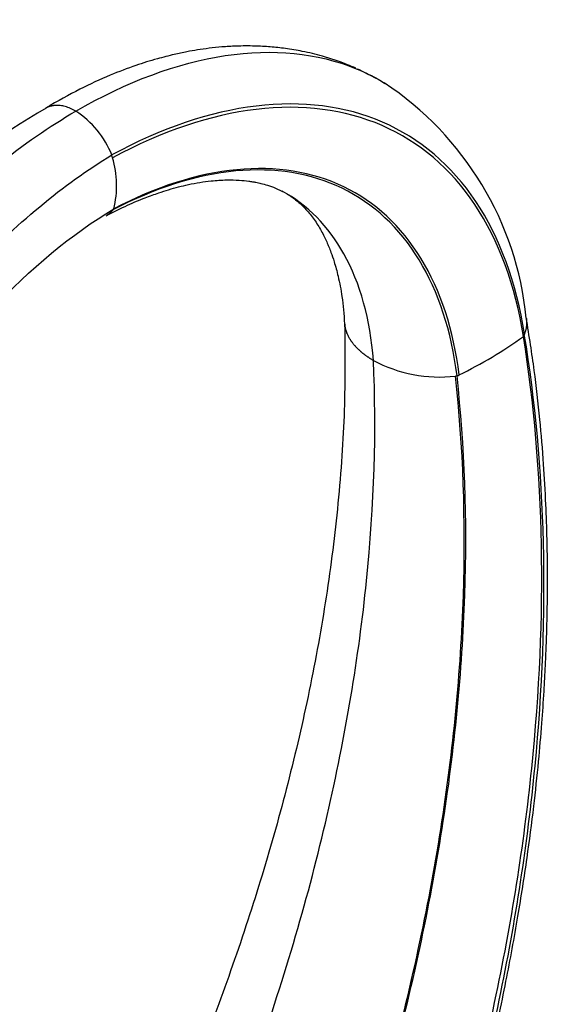
# Model space of a CAD drawing. Units: millimetres. Extents: x 0 to 1154, y 0 to 1462.
# Drawn here: x 366 to 456, y 384 to 547 of the extents above; entities that cross this region are included whole.
import ezdxf
from ezdxf import colors
from ezdxf.entities.mleader import LeaderData, LeaderLine
from ezdxf.math import Vec2, Vec3

# ---------------------------------------------------------------- set-up
doc = ezdxf.new("R2010")
doc.units = ezdxf.units.MM
doc.layers.add('DV7_Défaut', color=7, linetype='Continuous')
doc.layers.add('Défaut', color=7, linetype='Continuous')

# ---------------------------------------------------------------- blocks, each defined once
blk = doc.blocks.new('_DOT')
at = {"color": 0}
blk.add_line((0, 0), (-1, 0), dxfattribs=at)
at = {"color": 0, "const_width": 0.333}
blk.add_lwpolyline([(-0.1665, 0, 1), (0.1665, 0, 1)], format="xyb", close=True, dxfattribs=at)
blk = doc.blocks.new('SE6')
at = {"layer": 'DV7_Défaut', "color": 7, "linetype": 'Continuous'}
for p, q in [((449.94, 494.61), (449.79, 494.24)), ((438.78, 487.72), (438.52, 487.69))]:
    blk.add_line(p, q, dxfattribs=at)
for centre, radius, start, end in [((397.57, 492.08), 52.95, 5.6719, 56.5901), ((437.68, 417.63), 132.67, 120.3472, 143.3305), ((366.98, 518.43), 15.74, 22.0991, 56.8882), ((333.92, 511.17), 49.44, 14.9038, 15.4699), ((366.5, 519.33), 15.86, 345.6885, 16.6846), ((372.87, 521.95), 11.12, 323.0144, 324.0077), ((443.53, 496.99), 6.84, 339.5863, 340.1273), ((404.45, 558.19), 78.39, 296.2628, 305.3339), ((435.89, 510.67), 23.13, 241.6963, 276.5345), ((393.26, 584.91), 107.32, 295.0966, 295.3086)]:
    blk.add_arc(centre, radius, start, end, dxfattribs=at)
for points, knots in [([(421.99, 538.72), (421.54, 538.93), (419.77, 539.69), (416.71, 540.71), (413.33, 541.52), (410.49, 542), (407.82, 542.28), (405.07, 542.43), (402.41, 542.42), (399.89, 542.27), (397.74, 542.05), (395.81, 541.77), (393.88, 541.43), (391.67, 540.96), (388.86, 540.24), (385.32, 539.14), (381.06, 537.52), (375.96, 535.18), (372.66, 533.3), (370.57, 532.1)], [0, 0, 0, 0, 0.0290347, 0.1132749, 0.1814262, 0.2382108, 0.2865943, 0.3356612, 0.3949198, 0.4394686, 0.480125, 0.5167509, 0.5495117, 0.589504, 0.6436812, 0.7119534, 0.7942018, 0.8902764, 1, 1, 1, 1]), ([(375.58, 531.62), (384.02, 536.49), (400.89, 542.76), (417.58, 541.08), (425.32, 537.15), (426.84, 536.22)], [0, 0, 0, 0, 0.442672, 0.885345, 1, 1, 1, 1]), ([(375.58, 531.62), (375.44, 531.69), (375.15, 531.86), (374.71, 532.06), (374.27, 532.23), (373.84, 532.37), (373.41, 532.47), (372.99, 532.54), (372.57, 532.57), (372.24, 532.56), (371.99, 532.54), (371.81, 532.52), (371.63, 532.48), (371.45, 532.44), (371.27, 532.39), (371.1, 532.33), (370.93, 532.27), (370.78, 532.2), (370.69, 532.15), (370.65, 532.13)], [0, 0, 0, 0, 0.08041, 0.161084, 0.242043, 0.323299, 0.404862, 0.48674, 0.568947, 0.651495, 0.690321, 0.729398, 0.768726, 0.808308, 0.848141, 0.888227, 0.928564, 0.969151, 1, 1, 1, 1]), ([(380.61, 514.28), (381.93, 514.95), (383.95, 515.97), (386.92, 517.21), (389.19, 518.03), (391.57, 518.79), (394.48, 519.54), (397.7, 520.07), (400.51, 520.24), (402.59, 520.19), (403.97, 520.05), (404.87, 519.92), (405.54, 519.8), (406.39, 519.62), (407.49, 519.31), (408.82, 518.84), (409.62, 518.43), (410.14, 518.16)], [0, 0, 0, 0, 0.091097, 0.16695, 0.227687, 0.274199, 0.371092, 0.486676, 0.570612, 0.642873, 0.701453, 0.725668, 0.750949, 0.79044, 0.845035, 0.914822, 1, 1, 1, 1]), ([(424.92, 490.31), (424.41, 497.09), (421.15, 508.82), (413.99, 516.09), (409.78, 518.36)], [0, 0, 0, 0, 0.513285, 1, 1, 1, 1]), ([(410.64, 517.88), (411.2, 517.53), (412.06, 516.96), (413.7, 515.45), (415.12, 513.68), (416.08, 512.15), (416.74, 510.89), (417.16, 509.99), (417.54, 509.12), (417.95, 508.04), (418.5, 506.44), (419.15, 504.04), (419.81, 500.59), (420.02, 498.02), (420.15, 496.32)], [0, 0, 0, 0, 0.134824, 0.250053, 0.35498, 0.456188, 0.50232, 0.543739, 0.58039, 0.61634, 0.673981, 0.756912, 0.865453, 1, 1, 1, 1]), ([(381.75, 515.26), (381.72, 515.21), (381.66, 515.14), (381.55, 515.01), (381.46, 514.92), (381.33, 514.79), (381.25, 514.72), (381.12, 514.61), (381.02, 514.54), (380.9, 514.46), (380.82, 514.4), (380.76, 514.37), (380.75, 514.36)], [0, 0, 0, 0, 0.122117, 0.202562, 0.374554, 0.398672, 0.588549, 0.620656, 0.772367, 0.860508, 0.950268, 1, 1, 1, 1]), ([(420.15, 496.34), (420.21, 490.8), (420.26, 481.56), (419.11, 465.78), (417.11, 450.31), (414.25, 434.76), (410.63, 419.36), (406.33, 404.17), (401.41, 389.25), (395.99, 374.78), (389.98, 360.36), (385.97, 351.8), (383.61, 346.8)], [0, 0, 0, 0, 0.111918, 0.221165, 0.327744, 0.431665, 0.532936, 0.631568, 0.727576, 0.820971, 0.911774, 1, 1, 1, 1]), ([(420.16, 496.28), (420.16, 496.25), (420.17, 496.19), (420.19, 496.01), (420.22, 495.8), (420.28, 495.53), (420.35, 495.29), (420.42, 495.07), (420.52, 494.8), (420.6, 494.62), (420.72, 494.36), (420.81, 494.19), (420.93, 493.98), (421.01, 493.86), (421.09, 493.72), (421.16, 493.61), (421.27, 493.46), (421.34, 493.37), (421.45, 493.21), (421.52, 493.13), (421.64, 492.98), (421.72, 492.88), (421.84, 492.75), (421.94, 492.64), (422.05, 492.52), (422.16, 492.4), (422.27, 492.29), (422.4, 492.17), (422.5, 492.07), (422.65, 491.94), (422.74, 491.86), (422.9, 491.72), (422.99, 491.64), (423.15, 491.51), (423.25, 491.43), (423.41, 491.31), (423.53, 491.22), (423.68, 491.11), (423.82, 491.01), (423.96, 490.91), (424.11, 490.81), (424.24, 490.72), (424.41, 490.61), (424.54, 490.54), (424.72, 490.43), (424.82, 490.37), (424.92, 490.31)], [0, 0, 0, 0, 0.015725, 0.023942, 0.082022, 0.108669, 0.146538, 0.191171, 0.209285, 0.270272, 0.27152, 0.329506, 0.349759, 0.372875, 0.386979, 0.416071, 0.424092, 0.459098, 0.461099, 0.498001, 0.501955, 0.534797, 0.544642, 0.571486, 0.587158, 0.608067, 0.629501, 0.644537, 0.67167, 0.680894, 0.713662, 0.717134, 0.753255, 0.755476, 0.789254, 0.797109, 0.825127, 0.838559, 0.860872, 0.879826, 0.896485, 0.920909, 0.931966, 0.961807, 0.967311, 1, 1, 1, 1]), ([(437.08, 348.21), (438.6, 353.41), (441.04, 361.84), (444.33, 375.16), (446.89, 387.04), (448.88, 397.86), (450.38, 407.52), (451.5, 416.06), (452.29, 423.5), (452.84, 429.85), (453.2, 435.14), (453.42, 439.23), (453.55, 442.24), (453.63, 444.35), (453.68, 446.3), (453.74, 448.64), (453.78, 451.83), (453.79, 455.93), (453.72, 460.91), (453.52, 466.74), (453.15, 473.4), (452.53, 480.79), (451.58, 489.08), (450.77, 494.21), (450.25, 497.4)], [0, 0, 0, 0, 0.08972, 0.172627, 0.248728, 0.318025, 0.380524, 0.436227, 0.485137, 0.527257, 0.562589, 0.591136, 0.609742, 0.623638, 0.634127, 0.649499, 0.671212, 0.699261, 0.733636, 0.774327, 0.821322, 0.874608, 0.934172, 1, 1, 1, 1]), ([(450.27, 497.32), (450.27, 497.27), (450.29, 497.16), (450.3, 496.97), (450.31, 496.75), (450.31, 496.52), (450.3, 496.29), (450.29, 496.07), (450.26, 495.84), (450.22, 495.61), (450.17, 495.38), (450.12, 495.15), (450.05, 494.92), (450, 494.76), (449.97, 494.68), (449.96, 494.67)], [0, 0, 0, 0, 0.046866, 0.130569, 0.214601, 0.299021, 0.383872, 0.469146, 0.554838, 0.640937, 0.727437, 0.814328, 0.9016, 0.989245, 1, 1, 1, 1])]:
    blk.add_open_spline(points, degree=3, knots=knots, dxfattribs=at)
for points in [[(425.47, 537.02), (424.34, 537.59), (423.33, 538.1), (422.34, 538.56)], [(449.96, 494.67), (448.63, 503.2), (443.14, 518.16), (427.38, 531.58), (405.99, 534.29), (389.71, 528.77), (381.56, 524.36)], [(449.79, 494.24), (448.46, 502.73), (442.98, 517.63), (427.29, 530.99), (406, 533.73), (389.8, 528.26), (381.69, 523.88)], [(304.87, 416.9), (305.78, 427.42), (310.79, 449.91), (326.9, 483.57), (349.5, 512.7), (366.89, 526.54), (375.58, 531.62)], [(317.74, 414.73), (318.26, 424.69), (322.36, 446.09), (336.81, 478.26), (357.5, 506.2), (373.54, 519.49), (381.56, 524.36)], [(438.78, 487.72), (437.86, 495.13), (433.59, 508.26), (420.57, 520.35), (402.55, 523.28), (388.7, 518.89), (381.75, 515.26)], [(439.14, 487.89), (438.22, 495.33), (433.91, 508.49), (420.83, 520.6), (402.73, 523.5), (388.84, 519.07), (381.87, 515.41)], [(328.25, 420.46), (328.36, 428.95), (331.35, 447.38), (343.38, 475.42), (361.11, 499.8), (374.96, 511.28), (381.87, 515.41)], [(435.53, 344.73), (439.64, 357.95), (446.52, 384.42), (452.47, 423.31), (453.88, 460.51), (451.76, 483.61), (449.94, 494.61)], [(434.51, 344.38), (438.71, 357.58), (445.75, 384.03), (451.92, 422.92), (453.55, 460.13), (451.55, 483.24), (449.79, 494.24)], [(389.01, 334.85), (395.27, 348.03), (406.35, 374.81), (418.12, 415.05), (424.68, 454.13), (425.45, 478.63), (424.92, 490.31)], [(414.31, 332.49), (419.41, 345.77), (428.23, 372.64), (436.9, 412.78), (440.68, 451.68), (439.81, 476.06), (438.52, 487.69)], [(414.56, 332.72), (419.65, 345.99), (428.47, 372.83), (437.13, 412.93), (440.92, 451.76), (440.06, 476.11), (438.78, 487.72)]]:
    blk.add_open_spline(points, degree=3, dxfattribs=at)

msp = doc.modelspace()

# ---------------------------------------------------------------- block references
at = {"layer": 'Défaut'}
msp.add_blockref('SE6', (0, 0), dxfattribs=at)

# ---------------------------------------------------------------- leaders
at = {"layer": 'Défaut', "color": 7, "linetype": 'Continuous'}
ml = msp.add_multileader_mtext('Standard', dxfattribs=at)
ml.set_content('{\\pxsm0.9;\\fSolid Edge ISO|b1||i0||c0|p34;\\W1.;13/03/2018\\P}', color=256)
ml.set_leader_properties()
ml.set_arrow_properties(name='DOT')
ml.build(insert=Vec2(0, 0))
ml.multileader.update_dxf_attribs({"leader_type": 0, "dogleg_length": 0, "arrow_head_size": 12})
ctx = ml.context
ctx.base_point, ctx.char_height, ctx.arrow_head_size, ctx.landing_gap_size = Vec3(1051.59, 1454.94), 12, 12, 4.2
notes = []
notes.append((ctx, [(0, (0, 0, 0), (0, 0), (1, 0), 1, [])]))
ctx.mtext.insert = Vec3(1053.59, 1461.06)
ml = msp.add_multileader_mtext('Standard', dxfattribs=at)
ml.set_content('{\\pxsm0.9;\\fArial|b1||i0||c0|p34;\\W1.;151/W\\P}', color=256)
ml.set_leader_properties()
ml.set_arrow_properties(name='DOT')
ml.build(insert=Vec2(0, 0))
ml.multileader.update_dxf_attribs({"leader_type": 0, "dogleg_length": 0, "arrow_head_size": 12})
ctx = ml.context
ctx.base_point, ctx.char_height, ctx.arrow_head_size, ctx.landing_gap_size = Vec3(332.46, 1454.77), 12, 12, 4.2
notes.append((ctx, [(0, (0, 0, 0), (0, 0), (1, 0), 1, [])]))
ctx.mtext.insert = Vec3(334.46, 1460.87)
for ctx, leaders in notes:
    for number, flags, end, landing, length, lines in leaders:
        leader = LeaderData()
        leader.index, (leader.has_last_leader_line, leader.has_dogleg_vector, leader.attachment_direction) = number, flags
        leader.last_leader_point, leader.dogleg_vector, leader.dogleg_length = Vec3(end), Vec3(landing), length
        for number, points, colour, breaks in lines:
            line = LeaderLine()
            line.index, line.vertices, line.color, line.breaks = number, Vec3.list(points), colors.encode_raw_color(colour), breaks
            leader.lines.append(line)
        ctx.leaders.append(leader)

doc.saveas('drawing.dxf')
